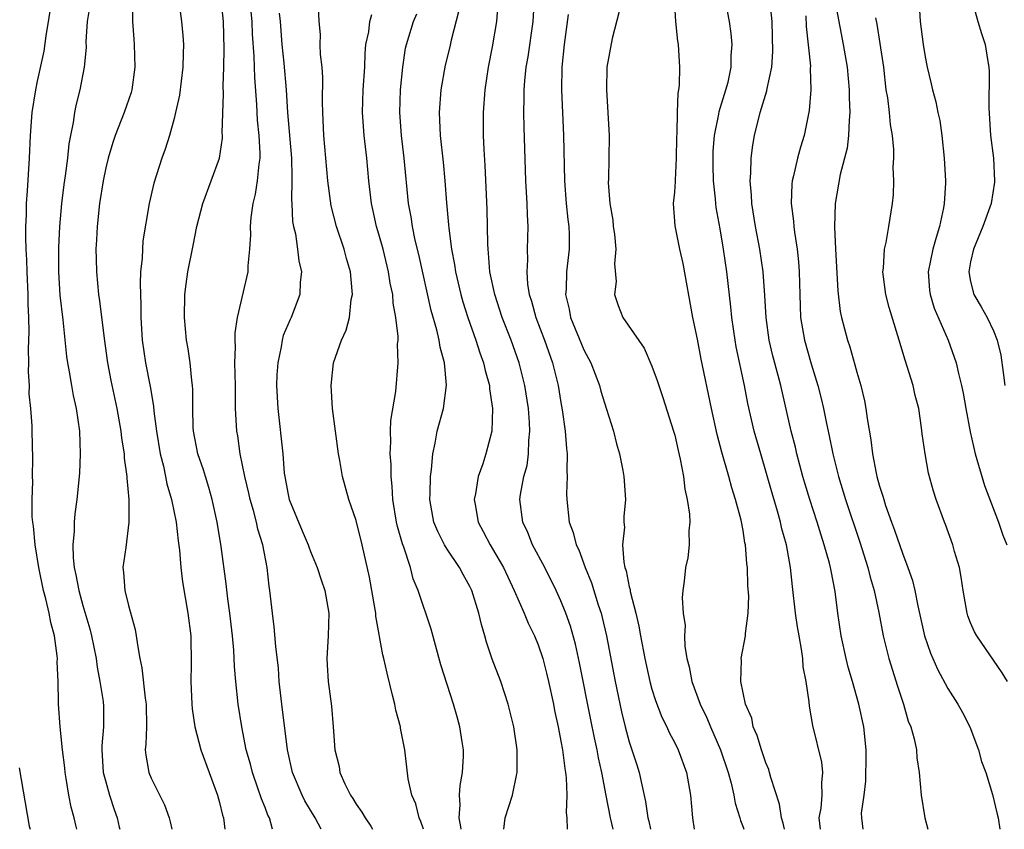
# Model space of a CAD drawing. Units: inches. Extents: x 2619000 to 2622000, y 1515000 to 1518000.
# Drawn here: x 2620537 to 2620624, y 1515000 to 1515071 of the extents above; entities that cross this region are included whole.
import ezdxf

# ---------------------------------------------------------------- set-up
doc = ezdxf.new("R2010")
doc.units = ezdxf.units.IN
doc.header["$MEASUREMENT"] = 0
doc.layers.add('LD26191515_2ft', color=71, linetype='Continuous')

msp = doc.modelspace()

# ---------------------------------------------------------------- linework, layer by layer
at = {"layer": 'LD26191515_2ft'}
for points, elevation in [([(2620542.453, 1515000), (2620542.373, 1515000.373), (2620542.222, 1515001), (2620541.956, 1515001.956), (2620541.744, 1515003), (2620541.535, 1515004.466), (2620541.43, 1515005), (2620541.399, 1515005.399), (2620541.208, 1515007), (2620541.001, 1515008.999), (2620540.854, 1515011), (2620540.862, 1515011.138), (2620540.819, 1515013), (2620540.726, 1515014.726), (2620540.753, 1515015), (2620540.746, 1515015.254), (2620540.484, 1515017), (2620540.176, 1515018.176), (2620540.031, 1515019), (2620539.733, 1515020.267), (2620539.542, 1515021), (2620539.135, 1515023), (2620538.81, 1515025), (2620538.65, 1515026.651), (2620538.584, 1515027), (2620538.539, 1515027.461), (2620538.521, 1515029), (2620538.58, 1515030.58), (2620538.562, 1515031), (2620538.603, 1515032.603), (2620538.53, 1515035), (2620538.528, 1515035.471), (2620538.41, 1515037), (2620538.279, 1515038.279), (2620538.294, 1515039), (2620538.225, 1515040.225), (2620538.237, 1515041), (2620538.226, 1515042.226), (2620538.271, 1515043.729), (2620538.254, 1515045), (2620538.196, 1515046.196), (2620538.196, 1515047), (2620538.092, 1515049), (2620538.058, 1515050.058), (2620537.998, 1515051), (2620537.966, 1515052.033), (2620537.974, 1515053), (2620538.023, 1515054.023), (2620538.037, 1515055), (2620538.12, 1515056.12), (2620538.299, 1515059), (2620538.395, 1515061), (2620538.54, 1515063), (2620538.845, 1515065), (2620539, 1515065.759), (2620539.588, 1515068.412), (2620539.762, 1515069.762), (2620540.298, 1515073)], 8844), ([(2620559.667, 1515000), (2620559.381, 1515001), (2620559.252, 1515001.252), (2620559, 1515001.911), (2620558.678, 1515002.678), (2620558.374, 1515003.626), (2620557.885, 1515005), (2620557.715, 1515005.715), (2620557.354, 1515007), (2620556.959, 1515009), (2620556.64, 1515011), (2620556.42, 1515013), (2620556.301, 1515014.301), (2620556.251, 1515015.749), (2620556.133, 1515017), (2620555.909, 1515019), (2620555.734, 1515020.266), (2620555.589, 1515021.59), (2620555.138, 1515024.862), (2620554.792, 1515027), (2620554.355, 1515029), (2620554.058, 1515030.058), (2620553.756, 1515031), (2620553.588, 1515031.588), (2620553.091, 1515033), (2620552.701, 1515035), (2620552.68, 1515035.32), (2620552.644, 1515037), (2620552.654, 1515038.654), (2620552.629, 1515039), (2620552.555, 1515039.445), (2620552.406, 1515041), (2620552.247, 1515042.246), (2620552.107, 1515043), (2620552.015, 1515043.985), (2620551.934, 1515045), (2620551.958, 1515047), (2620552.072, 1515047.928), (2620552.227, 1515049), (2620552.685, 1515051.315), (2620552.995, 1515053), (2620553.521, 1515055), (2620554.273, 1515057), (2620554.997, 1515059), (2620555.246, 1515060.754), (2620555.252, 1515061), (2620555.235, 1515061.235), (2620555.361, 1515064.639), (2620555.332, 1515065.332), (2620555.381, 1515067), (2620555.398, 1515068.602), (2620555.338, 1515071), (2620555.129, 1515073)], 8852), ([(2620563.939, 1515000), (2620563.412, 1515001), (2620562.501, 1515002.501), (2620562.255, 1515003), (2620561.403, 1515005), (2620560.969, 1515007), (2620560.473, 1515011), (2620560.252, 1515013), (2620560.168, 1515014.169), (2620559.939, 1515016.061), (2620559.811, 1515017.811), (2620559.645, 1515019), (2620559.426, 1515021), (2620559.361, 1515021.361), (2620559.185, 1515023), (2620558.804, 1515025), (2620558.379, 1515026.379), (2620558.245, 1515027), (2620557.971, 1515028.029), (2620557.677, 1515029), (2620557.561, 1515029.561), (2620557.213, 1515031), (2620556.823, 1515033), (2620556.594, 1515034.594), (2620556.518, 1515035), (2620556.503, 1515035.497), (2620556.414, 1515037), (2620556.39, 1515038.39), (2620556.398, 1515039), (2620556.355, 1515041), (2620556.394, 1515042.394), (2620556.366, 1515043), (2620556.373, 1515043.628), (2620556.567, 1515045), (2620557.503, 1515049), (2620557.518, 1515049.518), (2620557.675, 1515051), (2620557.746, 1515052.254), (2620557.728, 1515053), (2620557.78, 1515053.78), (2620557.942, 1515055), (2620558.158, 1515055.842), (2620558.331, 1515057), (2620558.471, 1515058.471), (2620558.567, 1515059), (2620558.577, 1515059.423), (2620558.491, 1515061), (2620558.345, 1515062.345), (2620558.279, 1515063.721), (2620558.093, 1515066.093), (2620558.037, 1515067.963), (2620557.903, 1515069.903), (2620557.864, 1515071), (2620557.602, 1515073.602)], 8854), ([(2620589.584, 1515000), (2620589.353, 1515001), (2620588.964, 1515002.964), (2620588.586, 1515005), (2620588.293, 1515006.293), (2620588.17, 1515007), (2620587.961, 1515008.039), (2620587.616, 1515009.616), (2620586.639, 1515014.639), (2620586.288, 1515016.287), (2620585.854, 1515017.854), (2620585.443, 1515019), (2620585, 1515020.074), (2620584.567, 1515021), (2620583.575, 1515023), (2620582.515, 1515025), (2620582.081, 1515026.081), (2620581.643, 1515027), (2620581.374, 1515029), (2620581.432, 1515029.432), (2620581.738, 1515031), (2620582.019, 1515031.981), (2620582.154, 1515033), (2620582.182, 1515034.182), (2620582.273, 1515035), (2620582.235, 1515035.765), (2620582.137, 1515037), (2620581.826, 1515039), (2620581.32, 1515041), (2620580.617, 1515043), (2620579.849, 1515045), (2620579.184, 1515047), (2620578.757, 1515049), (2620578.643, 1515050.643), (2620578.593, 1515051), (2620578.566, 1515051.434), (2620578.509, 1515054.509), (2620578.337, 1515058.337), (2620578.242, 1515059.758), (2620578.185, 1515061), (2620578.182, 1515063), (2620578.341, 1515065), (2620578.637, 1515067), (2620579, 1515068.786), (2620579.371, 1515071), (2620579.512, 1515073)], 8866), ([(2620582.65, 1515073), (2620582.521, 1515071), (2620582.084, 1515067.916), (2620581.921, 1515067), (2620581.789, 1515065.789), (2620581.73, 1515065), (2620581.74, 1515064.26), (2620581.699, 1515063), (2620581.726, 1515061.725), (2620581.897, 1515057), (2620581.992, 1515055), (2620582.02, 1515054.021), (2620582.079, 1515053), (2620582.043, 1515051), (2620582.05, 1515050.049), (2620581.992, 1515049), (2620582.074, 1515047.926), (2620582.216, 1515047), (2620582.41, 1515046.41), (2620582.792, 1515045), (2620583.557, 1515043), (2620584.267, 1515041), (2620584.765, 1515039), (2620585, 1515037.517), (2620585.118, 1515036.882), (2620585.375, 1515035), (2620585.483, 1515033.483), (2620585.546, 1515033), (2620585.523, 1515031.523), (2620585.555, 1515031), (2620585.498, 1515029.499), (2620585.509, 1515029), (2620585.729, 1515027), (2620586.084, 1515026.084), (2620586.349, 1515025), (2620586.566, 1515024.566), (2620587.126, 1515023), (2620587.672, 1515021.672), (2620588.275, 1515019.725), (2620588.526, 1515019), (2620588.63, 1515018.631), (2620589.001, 1515017.001), (2620589.754, 1515013), (2620590.321, 1515010.32), (2620590.646, 1515009), (2620591, 1515007.696), (2620591.238, 1515007), (2620591.658, 1515005.657), (2620591.886, 1515005), (2620592.103, 1515003.897), (2620592.441, 1515002.441), (2620592.64, 1515001), (2620592.718, 1515000.718), (2620592.87, 1515000)], 8868), ([(2620604.659, 1515000), (2620604.535, 1515000.534), (2620604.379, 1515001), (2620604.204, 1515002.204), (2620603.436, 1515004.564), (2620603.332, 1515005), (2620603.254, 1515005.254), (2620603, 1515005.852), (2620602.72, 1515006.72), (2620602.614, 1515007), (2620602.253, 1515008.253), (2620601.905, 1515009), (2620601.768, 1515009.768), (2620601.227, 1515011), (2620600.821, 1515013), (2620600.855, 1515014.855), (2620600.842, 1515015), (2620601.218, 1515017), (2620601.211, 1515017.211), (2620601.461, 1515019), (2620601.504, 1515020.496), (2620601.428, 1515021.427), (2620601.381, 1515023), (2620601.337, 1515023.337), (2620601.212, 1515025), (2620601.172, 1515025.173), (2620601, 1515026.262), (2620600.827, 1515027.172), (2620600.334, 1515029), (2620600.008, 1515030.008), (2620599.756, 1515031), (2620599.146, 1515033.146), (2620598.718, 1515034.718), (2620598.217, 1515037), (2620597.336, 1515041.336), (2620597, 1515043.078), (2620596.594, 1515045), (2620595.734, 1515049.734), (2620595.456, 1515051), (2620595.039, 1515053.039), (2620594.905, 1515055), (2620595, 1515056.012), (2620595.063, 1515056.937), (2620595.059, 1515057.059), (2620595.165, 1515059), (2620595.189, 1515060.811), (2620595.227, 1515061.228), (2620595.242, 1515063), (2620595.301, 1515064.699), (2620595.371, 1515065), (2620595.422, 1515065.422), (2620595.46, 1515067), (2620595.328, 1515069), (2620595.281, 1515069.281), (2620595.082, 1515071), (2620594.988, 1515072.987)], 8874), ([(2620607.798, 1515000), (2620607.704, 1515001), (2620607.863, 1515001.863), (2620607.954, 1515003), (2620607.915, 1515004.085), (2620608.008, 1515005), (2620607.911, 1515005.911), (2620607.132, 1515009.132), (2620607, 1515009.979), (2620606.835, 1515010.835), (2620606.807, 1515011.193), (2620606.536, 1515013), (2620606.281, 1515014.281), (2620606.246, 1515015), (2620606.152, 1515015.848), (2620605.931, 1515017), (2620605.796, 1515017.797), (2620605.625, 1515019), (2620605.334, 1515021.334), (2620605.158, 1515023), (2620604.813, 1515025), (2620604.421, 1515026.421), (2620604.305, 1515027), (2620604.035, 1515027.964), (2620603.553, 1515029.553), (2620602.551, 1515033), (2620601.99, 1515035), (2620601.432, 1515037.432), (2620601.125, 1515039), (2620600.405, 1515042.405), (2620600.3, 1515043), (2620600.017, 1515045), (2620599.933, 1515045.934), (2620599.578, 1515049), (2620599.298, 1515051), (2620599, 1515052.771), (2620598.644, 1515054.644), (2620598.598, 1515055), (2620598.572, 1515055.428), (2620598.396, 1515057), (2620598.365, 1515058.365), (2620598.362, 1515059), (2620598.387, 1515059.613), (2620598.494, 1515061), (2620598.871, 1515062.871), (2620598.904, 1515063.096), (2620599.498, 1515065), (2620599.681, 1515065.681), (2620599.964, 1515067), (2620599.967, 1515068.033), (2620600.038, 1515069), (2620599.953, 1515069.953), (2620599.818, 1515071), (2620599.441, 1515073)], 8876), ([(2620611.561, 1515000), (2620611.427, 1515001), (2620611.412, 1515001.413), (2620611.635, 1515003), (2620611.778, 1515004.222), (2620611.806, 1515005), (2620611.813, 1515005.813), (2620611.809, 1515007), (2620611.606, 1515009), (2620611.19, 1515011), (2620610.618, 1515013), (2620610.242, 1515014.242), (2620610.054, 1515015), (2620609.617, 1515017), (2620609.337, 1515019), (2620609.108, 1515020.892), (2620608.735, 1515022.735), (2620608.7, 1515023), (2620608.605, 1515023.395), (2620608.145, 1515025), (2620607.855, 1515025.855), (2620607.511, 1515027), (2620606.857, 1515029), (2620606.426, 1515030.425), (2620606.257, 1515031), (2620605.73, 1515033), (2620605.597, 1515033.597), (2620605.238, 1515035), (2620604.325, 1515039), (2620604.099, 1515039.9), (2620603.628, 1515041.628), (2620603.306, 1515043), (2620603.025, 1515045), (2620602.923, 1515046.923), (2620602.775, 1515049), (2620602.487, 1515051), (2620602.099, 1515053), (2620601.761, 1515055), (2620601.738, 1515055.738), (2620601.617, 1515057), (2620601.686, 1515057.687), (2620601.718, 1515059), (2620601.863, 1515060.137), (2620602.016, 1515061), (2620602.498, 1515063), (2620603.087, 1515064.913), (2620603.118, 1515065.118), (2620603.539, 1515067), (2620603.624, 1515068.376), (2620603.547, 1515071), (2620603.356, 1515073)], 8878), ([(2620609, 1515073.192), (2620609.805, 1515069), (2620610.139, 1515067), (2620610.332, 1515065), (2620610.33, 1515064.331), (2620610.393, 1515063), (2620610.323, 1515062.323), (2620610.28, 1515061), (2620610.138, 1515059.862), (2620609.544, 1515057.544), (2620609.101, 1515055), (2620609.032, 1515052.968), (2620609.116, 1515051), (2620609.326, 1515047.326), (2620609.527, 1515045.526), (2620609.644, 1515045), (2620610.178, 1515043), (2620610.4, 1515042.4), (2620610.835, 1515040.835), (2620611, 1515040.177), (2620611.347, 1515039), (2620611.678, 1515037.678), (2620611.806, 1515037), (2620611.904, 1515036.097), (2620612.236, 1515034.236), (2620612.365, 1515033), (2620612.699, 1515031.301), (2620612.773, 1515031), (2620613, 1515030.177), (2620613.292, 1515029.292), (2620613.36, 1515029), (2620613.528, 1515028.472), (2620614.047, 1515027), (2620614.307, 1515026.308), (2620615, 1515024.261), (2620615.494, 1515023), (2620615.882, 1515021.882), (2620616.104, 1515021), (2620616.367, 1515019.633), (2620616.957, 1515017), (2620617.48, 1515015.48), (2620618.085, 1515014.085), (2620619, 1515012.391), (2620619.881, 1515011), (2620620.282, 1515010.281), (2620620.944, 1515009), (2620621.694, 1515007), (2620621.948, 1515005.948), (2620622.322, 1515005), (2620622.933, 1515003.067), (2620623.321, 1515001.321), (2620623.426, 1515001), (2620623.573, 1515000)], 8882), ([(2620616.441, 1515073), (2620616.57, 1515071), (2620616.826, 1515069), (2620617, 1515067.905), (2620617.191, 1515067), (2620617.536, 1515065.536), (2620617.644, 1515065), (2620617.949, 1515063.948), (2620618.124, 1515063), (2620618.291, 1515062.291), (2620618.478, 1515061), (2620618.687, 1515059), (2620618.786, 1515057), (2620618.788, 1515056.788), (2620618.672, 1515055), (2620618.615, 1515054.615), (2620618.275, 1515053), (2620617.966, 1515052.034), (2620617.685, 1515051), (2620617.275, 1515049), (2620617.395, 1515047.395), (2620617.445, 1515047), (2620617.807, 1515045.807), (2620619.031, 1515043), (2620619.727, 1515041), (2620619.923, 1515040.077), (2620620.212, 1515039), (2620620.352, 1515038.352), (2620620.568, 1515037), (2620620.946, 1515034.946), (2620621.413, 1515033), (2620622.227, 1515030.227), (2620623.436, 1515027), (2620623.845, 1515025.845), (2620624.184, 1515025)], 8886), ([(2620621.071, 1515073.071), (2620621.619, 1515071), (2620621.943, 1515069.943), (2620622.278, 1515069), (2620622.509, 1515067.491), (2620622.597, 1515067), (2620622.626, 1515066.626), (2620622.589, 1515063.412), (2620622.755, 1515061), (2620623.001, 1515059), (2620623.103, 1515057), (2620623.101, 1515056.899), (2620622.792, 1515055), (2620622.086, 1515053), (2620621.25, 1515051), (2620621, 1515049.892), (2620620.842, 1515049), (2620621, 1515048.16), (2620621.286, 1515047), (2620621.94, 1515045.94), (2620622.444, 1515045), (2620623, 1515043.807), (2620623.342, 1515043), (2620623.665, 1515041.666), (2620623.849, 1515040.15), (2620624.009, 1515039)], 8888), ([(2620543.596, 1515072.404), (2620543.364, 1515071), (2620543.263, 1515069.263), (2620543.266, 1515068.734), (2620543.114, 1515067), (2620542.734, 1515065), (2620542.368, 1515063.632), (2620542.249, 1515063), (2620542.134, 1515062.134), (2620541.89, 1515061), (2620541.755, 1515060.245), (2620541.635, 1515059), (2620541.443, 1515057.443), (2620541.322, 1515056.678), (2620541.117, 1515055), (2620540.94, 1515053), (2620540.846, 1515051.154), (2620540.838, 1515049), (2620540.957, 1515046.957), (2620541.218, 1515044.782), (2620541.548, 1515041.548), (2620541.633, 1515041), (2620541.785, 1515040.215), (2620541.978, 1515039), (2620542.142, 1515038.142), (2620542.399, 1515037), (2620542.701, 1515035), (2620542.764, 1515033), (2620542.686, 1515031.314), (2620542.461, 1515029), (2620542.283, 1515027.717), (2620542.215, 1515027), (2620542.216, 1515026.216), (2620542.098, 1515025), (2620542.127, 1515023.872), (2620542.234, 1515023), (2620542.381, 1515022.381), (2620542.628, 1515021), (2620543, 1515019.668), (2620543.614, 1515017.614), (2620543.76, 1515017), (2620544.154, 1515015), (2620544.261, 1515014.261), (2620544.493, 1515013), (2620544.761, 1515011.239), (2620544.79, 1515010.79), (2620544.8, 1515009), (2620544.661, 1515007.339), (2620544.661, 1515007), (2620544.788, 1515005), (2620545, 1515004.165), (2620545.341, 1515003), (2620545.748, 1515001.747), (2620546.017, 1515001), (2620546.187, 1515000.187), (2620546.23, 1515000)], 8846), ([(2620547.351, 1515072.649), (2620547.354, 1515071), (2620547.463, 1515069.463), (2620547.511, 1515069), (2620547.567, 1515067), (2620547.286, 1515065), (2620547.225, 1515064.775), (2620546.608, 1515063), (2620545.823, 1515061), (2620545.616, 1515060.384), (2620545.206, 1515059), (2620545, 1515058.155), (2620544.766, 1515057), (2620544.439, 1515055), (2620544.236, 1515053), (2620544.192, 1515051.808), (2620544.144, 1515051), (2620544.145, 1515050.145), (2620544.176, 1515049), (2620544.375, 1515047), (2620544.46, 1515046.461), (2620544.851, 1515043.149), (2620545.161, 1515041), (2620545.454, 1515039.454), (2620545.972, 1515037), (2620546.329, 1515035), (2620546.388, 1515034.388), (2620546.619, 1515033), (2620546.632, 1515032.632), (2620546.858, 1515031), (2620546.855, 1515030.855), (2620547.021, 1515028.979), (2620547.043, 1515027), (2620546.76, 1515024.76), (2620546.505, 1515023), (2620546.574, 1515022.574), (2620546.674, 1515021), (2620547, 1515019.66), (2620547.578, 1515017.578), (2620547.687, 1515017), (2620547.782, 1515016.218), (2620548.005, 1515015), (2620548.18, 1515014.18), (2620548.469, 1515011.531), (2620548.559, 1515011), (2620548.571, 1515009), (2620548.523, 1515007.476), (2620548.464, 1515007), (2620548.515, 1515006.515), (2620548.799, 1515005), (2620549, 1515004.51), (2620550.152, 1515002.153), (2620550.563, 1515001), (2620550.666, 1515000.666), (2620550.81, 1515000)], 8848), ([(2620551.443, 1515072.557), (2620551.672, 1515071), (2620551.787, 1515069.787), (2620551.825, 1515069), (2620551.794, 1515068.206), (2620551.784, 1515067), (2620551.47, 1515064.53), (2620551.131, 1515063), (2620551, 1515062.472), (2620550.591, 1515061), (2620550.218, 1515059.782), (2620549.925, 1515059), (2620549.213, 1515056.787), (2620548.805, 1515055), (2620548.267, 1515051.733), (2620548.217, 1515051), (2620548.202, 1515050.202), (2620548.067, 1515049), (2620548.012, 1515047.988), (2620548.087, 1515046.087), (2620548.09, 1515045), (2620548.215, 1515043), (2620548.499, 1515041), (2620548.918, 1515038.918), (2620549.205, 1515037.205), (2620549.231, 1515036.769), (2620549.453, 1515035), (2620549.796, 1515033), (2620550.079, 1515031.921), (2620550.266, 1515031), (2620550.372, 1515030.372), (2620550.771, 1515029), (2620551.176, 1515027), (2620551.361, 1515025.361), (2620551.476, 1515024.524), (2620551.607, 1515023), (2620551.756, 1515021.756), (2620552.227, 1515019), (2620552.476, 1515017), (2620552.518, 1515014.518), (2620552.485, 1515013), (2620552.571, 1515011), (2620552.597, 1515010.597), (2620552.838, 1515009), (2620553.355, 1515007), (2620554.077, 1515005), (2620554.829, 1515003), (2620555, 1515002.366), (2620555.257, 1515001.257), (2620555.343, 1515001), (2620555.462, 1515000)], 8850), ([(2620572.919, 1515000), (2620572.685, 1515000.685), (2620572.54, 1515001), (2620572.242, 1515002.242), (2620571.897, 1515003), (2620571.566, 1515004.434), (2620571.27, 1515007), (2620570.897, 1515008.898), (2620570.891, 1515009), (2620570.477, 1515010.478), (2620570.394, 1515011), (2620570.212, 1515011.788), (2620569.723, 1515013.723), (2620569.441, 1515015), (2620569.349, 1515015.349), (2620568.734, 1515018.734), (2620568.721, 1515019), (2620568.668, 1515019.332), (2620568.165, 1515022.166), (2620567.537, 1515025), (2620567, 1515027.154), (2620566.35, 1515029), (2620565.811, 1515031), (2620565.578, 1515032.422), (2620565.466, 1515033), (2620565.19, 1515035), (2620564.935, 1515037), (2620564.807, 1515039), (2620565.027, 1515041), (2620565.729, 1515043), (2620566.137, 1515043.863), (2620566.409, 1515045), (2620566.576, 1515046.575), (2620566.673, 1515047), (2620566.661, 1515047.339), (2620566.504, 1515049), (2620566.168, 1515050.168), (2620565.948, 1515051), (2620565.267, 1515053), (2620564.8, 1515054.799), (2620564.505, 1515057), (2620564.166, 1515061), (2620564.071, 1515063), (2620564.046, 1515063.954), (2620564.084, 1515066.084), (2620564.012, 1515067), (2620563.882, 1515068.118), (2620563.853, 1515069), (2620563.858, 1515069.858), (2620563.744, 1515071), (2620563.688, 1515072.312)], 8858), ([(2620576.024, 1515071.976), (2620575.354, 1515069.354), (2620575.228, 1515068.772), (2620574.834, 1515067.166), (2620574.447, 1515065), (2620574.297, 1515063), (2620574.343, 1515062.342), (2620574.397, 1515061), (2620574.651, 1515058.651), (2620574.796, 1515057), (2620574.941, 1515055.059), (2620575.131, 1515053.131), (2620575.146, 1515052.854), (2620575.388, 1515051), (2620575.641, 1515049.641), (2620575.721, 1515049), (2620576.193, 1515047), (2620576.371, 1515046.371), (2620576.822, 1515045), (2620577.533, 1515043), (2620577.878, 1515041.879), (2620578.203, 1515041), (2620578.332, 1515040.332), (2620578.717, 1515039), (2620578.722, 1515038.722), (2620578.987, 1515037), (2620578.918, 1515035), (2620578.396, 1515033), (2620578.132, 1515032.132), (2620577.721, 1515031), (2620577.482, 1515029.482), (2620577.381, 1515029), (2620577.457, 1515028.543), (2620577.731, 1515027), (2620578.179, 1515026.179), (2620578.79, 1515025), (2620579, 1515024.664), (2620579.951, 1515023), (2620580.897, 1515021), (2620581.756, 1515019), (2620582.107, 1515018.108), (2620582.669, 1515017), (2620583, 1515016.217), (2620583.41, 1515015), (2620583.738, 1515013.738), (2620583.912, 1515013), (2620584.341, 1515011), (2620584.442, 1515010.442), (2620584.757, 1515009), (2620585, 1515007.753), (2620585.131, 1515007), (2620585.331, 1515005.331), (2620585.398, 1515005), (2620585.463, 1515004.537), (2620585.514, 1515003), (2620585.461, 1515001.462), (2620585.527, 1515001), (2620585.559, 1515000)], 8864), ([(2620560.246, 1515071.754), (2620560.324, 1515071), (2620560.482, 1515069), (2620560.65, 1515067.35), (2620560.857, 1515065), (2620560.984, 1515063.016), (2620561.316, 1515059), (2620561.339, 1515057.339), (2620561.362, 1515057), (2620561.327, 1515055.327), (2620561.355, 1515055), (2620561.422, 1515053.422), (2620561.495, 1515053), (2620561.662, 1515052.338), (2620561.861, 1515051), (2620561.966, 1515049.966), (2620562.21, 1515049), (2620562.098, 1515048.098), (2620562.067, 1515047), (2620561.289, 1515045), (2620561.192, 1515044.808), (2620560.605, 1515043.395), (2620560.5, 1515043), (2620560.424, 1515042.424), (2620560.11, 1515041), (2620560.037, 1515039.963), (2620560.019, 1515039), (2620560.108, 1515037), (2620560.552, 1515033), (2620560.69, 1515031.31), (2620560.729, 1515031), (2620561, 1515029.587), (2620561.133, 1515029), (2620562.251, 1515026.251), (2620562.788, 1515025), (2620562.835, 1515024.836), (2620563, 1515024.413), (2620563.581, 1515023), (2620563.916, 1515021.916), (2620564.24, 1515021), (2620564.599, 1515019), (2620564.55, 1515017), (2620564.43, 1515015), (2620564.448, 1515014.448), (2620564.533, 1515013), (2620564.825, 1515010.825), (2620564.992, 1515009), (2620565.135, 1515007), (2620565.508, 1515005.508), (2620565.573, 1515005), (2620566.007, 1515003.993), (2620566.497, 1515003), (2620566.702, 1515002.702), (2620567, 1515002.196), (2620567.502, 1515001.502), (2620567.785, 1515001), (2620568.285, 1515000.285), (2620568.453, 1515000)], 8856), ([(2620576.226, 1515000), (2620576.215, 1515000.215), (2620576.059, 1515001), (2620576.146, 1515002.147), (2620576.093, 1515003), (2620576.151, 1515003.849), (2620576.36, 1515005), (2620576.444, 1515006.444), (2620576.44, 1515007), (2620576.31, 1515007.69), (2620576.119, 1515009), (2620575.883, 1515009.883), (2620575.548, 1515011), (2620574.459, 1515014.459), (2620573.595, 1515017.595), (2620572.464, 1515021), (2620572.025, 1515022.025), (2620571.785, 1515023), (2620571.196, 1515024.804), (2620571.081, 1515025.081), (2620570.628, 1515026.628), (2620570.551, 1515027), (2620570.218, 1515029), (2620570.168, 1515030.168), (2620570.075, 1515031), (2620570.072, 1515032.072), (2620569.992, 1515033), (2620570.053, 1515034.052), (2620570.019, 1515035), (2620570.053, 1515035.947), (2620570.489, 1515038.489), (2620570.698, 1515041), (2620570.646, 1515042.646), (2620570.684, 1515043), (2620570.696, 1515043.304), (2620570.498, 1515045), (2620570.26, 1515046.26), (2620570.216, 1515047), (2620570, 1515048), (2620569.855, 1515049), (2620569.365, 1515051), (2620569, 1515052.304), (2620568.788, 1515053), (2620568.475, 1515054.475), (2620568.349, 1515055), (2620568.121, 1515057), (2620567.942, 1515059), (2620567.705, 1515061), (2620567.553, 1515063), (2620567.621, 1515065), (2620567.76, 1515067), (2620567.8, 1515068.2), (2620567.867, 1515069), (2620568.109, 1515070.109), (2620568.219, 1515071), (2620568.372, 1515071.628)], 8860), ([(2620579.972, 1515000), (2620580.109, 1515001), (2620580.732, 1515003), (2620581.128, 1515004.872), (2620581.141, 1515005), (2620581.139, 1515007), (2620580.857, 1515009), (2620580.369, 1515011), (2620579.717, 1515013), (2620578.96, 1515014.96), (2620578.448, 1515016.448), (2620578.306, 1515017), (2620578.007, 1515018.007), (2620577.792, 1515019), (2620577.173, 1515021), (2620577, 1515021.355), (2620576.4, 1515022.4), (2620576.093, 1515023), (2620575, 1515024.623), (2620574.771, 1515025), (2620574.173, 1515026.173), (2620573.83, 1515027), (2620573.473, 1515029), (2620573.507, 1515029.507), (2620573.525, 1515031), (2620573.62, 1515031.62), (2620573.733, 1515033), (2620573.948, 1515033.948), (2620574.133, 1515035), (2620574.676, 1515037), (2620574.949, 1515039.051), (2620574.758, 1515041), (2620574.378, 1515042.378), (2620574.292, 1515043), (2620574.081, 1515043.919), (2620573.591, 1515045.591), (2620572.514, 1515050.514), (2620572.2, 1515051.8), (2620571.951, 1515053), (2620571.831, 1515053.831), (2620571.612, 1515055), (2620571.222, 1515059), (2620570.982, 1515061), (2620570.832, 1515063), (2620570.909, 1515065), (2620571.109, 1515067), (2620571.347, 1515068.653), (2620571.423, 1515069), (2620572.044, 1515071), (2620572.33, 1515071.67)], 8862), ([(2620585.638, 1515071.637), (2620585.288, 1515069), (2620585.077, 1515067), (2620585.037, 1515065), (2620585.23, 1515061), (2620585.316, 1515057), (2620585.466, 1515055), (2620585.604, 1515053.604), (2620585.689, 1515053), (2620585.716, 1515052.284), (2620585.721, 1515051), (2620585.484, 1515049), (2620585.446, 1515047.446), (2620585.406, 1515047), (2620585.717, 1515045.717), (2620585.834, 1515045), (2620587, 1515042.147), (2620587.625, 1515041), (2620588.391, 1515039), (2620588.52, 1515038.52), (2620589, 1515036.937), (2620589.612, 1515035), (2620589.875, 1515033.876), (2620590.145, 1515033), (2620590.452, 1515031.548), (2620590.538, 1515031), (2620590.677, 1515029), (2620590.516, 1515027.484), (2620590.523, 1515027), (2620590.573, 1515026.572), (2620590.416, 1515025), (2620590.518, 1515023.482), (2620590.629, 1515023), (2620590.726, 1515022.727), (2620591, 1515021.326), (2620591.07, 1515021.07), (2620591.09, 1515020.91), (2620591.582, 1515019), (2620591.848, 1515017.848), (2620591.991, 1515017), (2620592.372, 1515015), (2620592.815, 1515013), (2620593, 1515012.317), (2620593.311, 1515011.311), (2620593.865, 1515009.864), (2620594.293, 1515009), (2620594.515, 1515008.514), (2620595, 1515007.605), (2620595.299, 1515007), (2620596.041, 1515005), (2620596.384, 1515003), (2620596.557, 1515001), (2620596.703, 1515000)], 8870), ([(2620590.114, 1515071.886), (2620589.502, 1515069.502), (2620589.036, 1515067), (2620588.99, 1515065), (2620589.229, 1515061), (2620589.221, 1515059), (2620589.187, 1515057.187), (2620589.159, 1515056.841), (2620589.3, 1515055), (2620589.554, 1515053.554), (2620589.598, 1515053), (2620589.695, 1515052.305), (2620589.821, 1515051), (2620589.714, 1515049.714), (2620589.84, 1515048.16), (2620589.715, 1515047), (2620590.035, 1515046.035), (2620590.438, 1515045), (2620592.307, 1515042.307), (2620593, 1515040.706), (2620593.45, 1515039.449), (2620593.954, 1515037.954), (2620594.903, 1515035), (2620595, 1515034.642), (2620595.294, 1515033.294), (2620595.478, 1515032.522), (2620595.757, 1515031), (2620595.888, 1515029.888), (2620596.093, 1515029), (2620596.301, 1515027.699), (2620596.32, 1515027), (2620596.227, 1515026.228), (2620596.28, 1515025), (2620596.139, 1515023.861), (2620595.941, 1515023), (2620595.824, 1515021.824), (2620595.704, 1515021), (2620595.653, 1515020.347), (2620595.749, 1515019), (2620595.914, 1515017.914), (2620595.872, 1515017), (2620595.888, 1515016.112), (2620596.071, 1515015), (2620596.274, 1515014.274), (2620596.503, 1515013), (2620597.247, 1515011), (2620597.809, 1515009.809), (2620598.145, 1515009), (2620599.028, 1515007), (2620599.693, 1515005), (2620599.95, 1515004.05), (2620600.183, 1515003), (2620600.305, 1515002.305), (2620600.723, 1515001), (2620600.774, 1515000.774), (2620601, 1515000.201), (2620601.064, 1515000)], 8872), ([(2620606.508, 1515071.492), (2620606.555, 1515070.555), (2620606.916, 1515067.084), (2620606.908, 1515066.908), (2620606.972, 1515065), (2620606.825, 1515063.175), (2620606.368, 1515061), (2620606.043, 1515059.957), (2620605.794, 1515059), (2620605.442, 1515057.442), (2620605.32, 1515057), (2620605.287, 1515056.712), (2620605.226, 1515055), (2620605.444, 1515053.444), (2620605.468, 1515053), (2620605.521, 1515052.479), (2620605.757, 1515051), (2620605.872, 1515049.873), (2620605.93, 1515049), (2620605.978, 1515047), (2620606.055, 1515045), (2620606.391, 1515043), (2620607, 1515040.92), (2620607.588, 1515039), (2620607.87, 1515037.87), (2620608.071, 1515037), (2620608.335, 1515035.665), (2620608.579, 1515034.579), (2620608.884, 1515033), (2620609.388, 1515031), (2620609.999, 1515029), (2620611.251, 1515025.251), (2620611.971, 1515023), (2620612.174, 1515022.174), (2620612.514, 1515021), (2620612.931, 1515019.069), (2620613.312, 1515017), (2620613.806, 1515015), (2620614.57, 1515012.57), (2620615.096, 1515011), (2620615.519, 1515009.519), (2620615.746, 1515009), (2620616.041, 1515007.959), (2620616.234, 1515007), (2620616.285, 1515006.286), (2620616.475, 1515005), (2620616.648, 1515003), (2620616.969, 1515001), (2620617.232, 1515000)], 8880), ([(2620624.244, 1515013), (2620623.765, 1515013.765), (2620621.533, 1515017), (2620621.351, 1515017.351), (2620621, 1515018.157), (2620620.768, 1515018.768), (2620620.695, 1515019), (2620620.35, 1515021), (2620620.177, 1515022.177), (2620620.011, 1515023), (2620619.589, 1515024.411), (2620619.428, 1515025), (2620618.79, 1515026.79), (2620618.7, 1515027), (2620617.968, 1515029), (2620617.73, 1515029.73), (2620617.302, 1515031.302), (2620617.001, 1515033.001), (2620616.751, 1515034.751), (2620616.698, 1515035.302), (2620616.435, 1515037), (2620616.132, 1515038.132), (2620615.945, 1515039), (2620615.241, 1515041.241), (2620614.617, 1515043.383), (2620613.856, 1515045.856), (2620613.538, 1515047), (2620613.28, 1515049), (2620613.334, 1515049.335), (2620613.428, 1515051), (2620613.586, 1515051.586), (2620613.826, 1515053), (2620614.138, 1515055), (2620614.223, 1515055.777), (2620614.242, 1515057), (2620614.198, 1515058.198), (2620614.249, 1515059), (2620614.251, 1515059.749), (2620614.134, 1515061), (2620613.949, 1515061.949), (2620613.863, 1515063), (2620613.714, 1515064.286), (2620613.591, 1515065), (2620613.362, 1515067), (2620613.061, 1515069.061), (2620612.784, 1515070.785), (2620612.662, 1515071.338)], 8884), ([(2620537.399, 1515005.399), (2620538.278, 1515000.278), (2620538.347, 1515000)], 8842)]:
    msp.add_lwpolyline(points, dxfattribs=dict(at, elevation=elevation))

doc.saveas('drawing.dxf')
